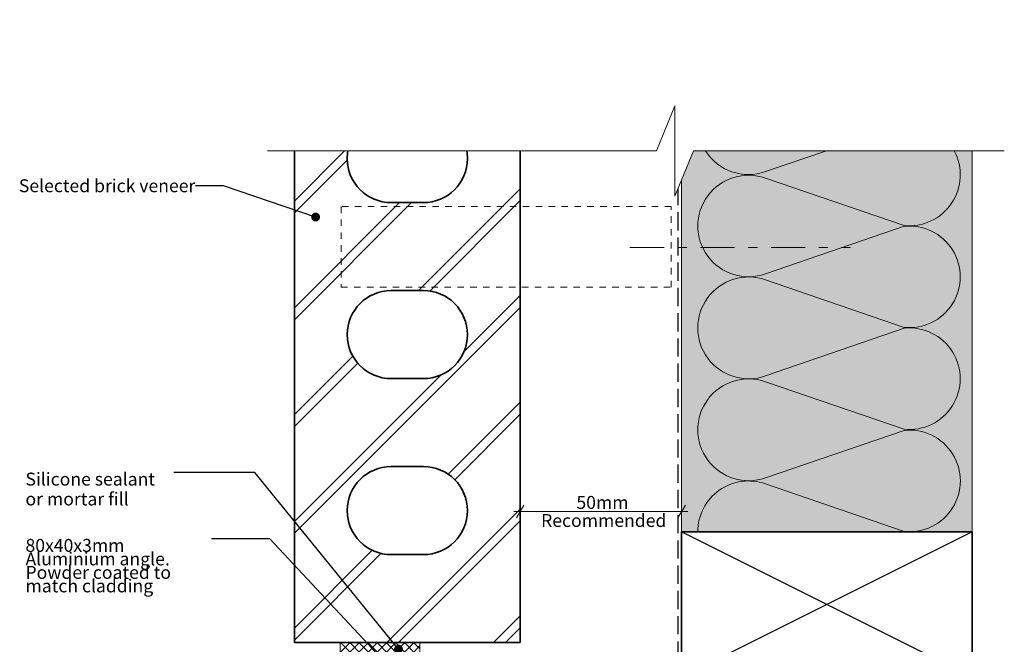
# Model space of a CAD drawing. Units: millimetres. Extents: x -153 to 152, y -190 to 190.
import ezdxf

# ---------------------------------------------------------------- set-up
doc = ezdxf.new("R2010")
doc.units = ezdxf.units.MM
doc.header["$MEASUREMENT"] = 0
doc.set_wipeout_variables(frame=1)
for name, pattern in [('Contour Line', [4, 2, -2]), ('Double Dashed', [21.872221469879157, 10.58333301544189, -4.233333110809326, 2.822222232818604, -4.233333110809337]), ('Hidden Line', [7.824444465637205, 5.644444465637207, -2.179999999999998]), ('Wipeout_Contour', [1000, 0, -1000])]:
    doc.linetypes.add(name, pattern=pattern)
for name, color, linetype, lineweight in [('0_Pen_No__181', 7, 'Continuous', 5), ('0_Pen_No__182', 7, 'Continuous', 13), ('0_Pen_No__183', 7, 'Continuous', 18), ('0_Pen_No__184', 7, 'Continuous', 25), ('0_Pen_No__185', 7, 'Continuous', 35), ('0_Pen_No__86', 7, 'Continuous', 25), ('New_0_Pen_No__185', 7, 'Continuous', 35)]:
    doc.layers.add(name, color=color, linetype=linetype, lineweight=lineweight)
for name, color, linetype, lineweight, true_color in [('0_Pen_No__195', 7, 'Continuous', 13, 0x8b8b8b), ('0_Pen_No__196', 7, 'Continuous', 13, 0x747474), ('0_Pen_No__215', 7, 'Continuous', 25, 0x8b8b8b), ('0_Pen_No__236', 7, 'Continuous', 0, 0xf5f2da)]:
    doc.layers.add(name, color=color, linetype=linetype, lineweight=lineweight, true_color=true_color)
doc.styles.add('GENERATED_STYLE_1', font='arial.ttf')
doc.dimstyles.new('GENERATED_STYLE__1', dxfattribs={"dimtxt": 4, "dimasz": 3.04, "dimexe": 0.18, "dimexo": 0.0625, "dimgap": 0.09, "dimtad": 1, "dimtih": 1, "dimtoh": 1, "dimdec": 0, "dimzin": 0, "dimdsep": 46, "dimtxsty": 'GENERATED_STYLE_1', "dimblk": 'ARROWHEAD_2', "dimblk1": 'ARROWHEAD_2', "dimblk2": 'ARROWHEAD_2', "dimcen": 0.09, "dimse1": 1, "dimse2": 1, "dimclrd": 7, "dimclre": 7, "dimclrt": 7, "dimadec": 0, "dimazin": 0, "dimtfac": 1, "dimtdec": 4, "dimtmove": 0, "dimatfit": 3, "dimfxl": 1, "dimtolj": 1, "dimtzin": 0, "dimarcsym": 0})
doc.dimstyles.new('GENERATED_STYLE__2', dxfattribs={"dimtxt": 0.18, "dimasz": 5.472, "dimexe": 0.18, "dimexo": 0.0625, "dimgap": 0.09, "dimtad": 0, "dimtih": 1, "dimtoh": 1, "dimdec": 4, "dimzin": 0, "dimdsep": 46, "dimcen": 0.09, "dimadec": 0, "dimazin": 0, "dimtfac": 1, "dimtdec": 4, "dimtmove": 0, "dimatfit": 3, "dimldrblk": 'ARROWHEAD_11', "dimfxl": 1, "dimtolj": 1, "dimtzin": 0, "dimarcsym": 0})

# ---------------------------------------------------------------- blocks, each defined once
blk = doc.blocks.new('*D2')
at = {"layer": '0_Pen_No__181', "color": 7, "linetype": 'Continuous', "lineweight": 5, "transparency": 16777216}
for p, q in [((1.861259954620387, 34.89063093103783), (1.861259954620387, 40.89063093103785)), ((51.8612599546211, 34.89063093103783), (51.8612599546211, 40.89063093103785)), ((-0.0947400453796131, 37.89063093103785), (1.861259954620387, 37.89063093103785)), ((1.861259954620387, 37.89063093103785), (51.8612599546211, 37.89063093103785)), ((51.8612599546211, 37.89063093103785), (53.81725995462109, 37.89063093103785))]:
    blk.add_line(p, q, dxfattribs=at)
at = {"layer": '0_Pen_No__183', "color": 7, "linetype": 'Continuous', "lineweight": 18, "transparency": 16777216}
for p, q in [((3.015959954620386, 39.89063093103785), (0.7065599546203867, 35.89063093103783)), ((50.70655995462111, 35.89063093103783), (53.0159599546211, 39.89063093103785))]:
    blk.add_line(p, q, dxfattribs=at)
at = {"layer": '0_Pen_No__86', "color": 7, "lineweight": 25, "transparency": 16777216, "char_height": 4, "attachment_point": 7, "style": 'GENERATED_STYLE_1'}
for s, insert in [('\\A1;50mm', (19.25439964169636, 38.69063096903579)), ('\\A1;Recommended', (8.319539641696355, 33.0906309690358))]:
    blk.add_mtext(s, dxfattribs=dict(at, insert=insert))
blk = doc.blocks.new('ARROWHEAD_2')
at = {"color": 0, "linetype": 'Continuous', "lineweight": 0}
for p, q in [((0, 0), (-1, 0)), ((-0.3781315, -0.655), (0.3781315, 0.655))]:
    blk.add_line(p, q, dxfattribs=at)
blk = doc.blocks.new('ARROWHEAD_11')
at = {"color": 0, "linetype": 'Continuous', "lineweight": 0}
blk.add_line((0, 0), (-1, 0), dxfattribs=at)
at = {"color": 0, "linetype": 'Continuous', "lineweight": 0, "const_width": 0.25, "flags": 128}
blk.add_lwpolyline([(-0.125, 0, 1), (0.125, 0, 1)], format="xyb", close=True, dxfattribs=at)

msp = doc.modelspace()

# ---------------------------------------------------------------- hatches: boundary and pattern name
at = {"layer": '0_Pen_No__196', "linetype": 'Continuous', "lineweight": 13, "true_color": 0x747474}
h = msp.add_hatch(dxfattribs=at)
h.set_pattern_fill('DOUBLE_1_8', color=8, style=0, pattern_type=2)
h.set_pattern_definition([(44.99999999999997, (0, 0), (-16.54629807284697, 16.54629807284698), []), (44.99999999999997, (-1.838477563649663, 1.838477563649665), (-16.54629807284697, 16.54629807284698), [])])
h.paths.add_polyline_path([(-68.13874004537989, 149.6456282157437), (-68.13874004537989, -2.747461655603356), (1.861259954620387, -2.747461655603356), (1.861259954620387, 149.6456282157437), (-14.71400660466937, 149.6456282157437, -0.0441302967944015), (-14.50237933225562, 147.2525385313355, -0.414213562373095), (-28.13874324807042, 133.6161734229173), (-38.13874386285843, 133.6161734229173, -0.414213562373095), (-51.77510777867322, 147.2525385313355, -0.0441302967943911), (-51.56348050625947, 149.6456282157437)])
h.paths.add_polyline_path([(-28.13874324807042, 106.343450648096), (-38.13874386285843, 106.343450648096, 0.414213562373095), (-51.77510777867322, 92.70708286808338, 0.414213562373095), (-38.13874386285843, 79.07071727106762), (-28.13874324807042, 79.07071727106762, 0.414213562373095), (-14.50237933225562, 92.70708286808338, 0.414213562373095)], flags=0)
h.paths.add_polyline_path([(-14.50237933225562, 38.16162720483129, 0.414213562373095), (-28.13874324807042, 51.79799449624633), (-38.13874386285843, 51.79799449624633, 0.414213562373095), (-51.77510777867322, 38.16162720483129, 0.414213562373095), (-38.13874386285843, 24.52526111921793), (-28.13874324807042, 24.52526111921793, 0.414213562373095)], flags=0)
h = msp.add_hatch(dxfattribs=at)
h.set_pattern_fill('SEALANT', color=8, style=0, pattern_type=2)
h.set_pattern_definition([(44.99999999999999, (0, 0), (-1.414213562373094, 1.414213562373096), []), (135.0000000000002, (0, 0), (1.414213562373091, 1.414213562373099), [])])
h.paths.add_polyline_path([(-53.90529285486689, -6.312069973132938), (-29.23639334535277, -6.312069973132938), (-29.23639334535277, -2.747461655603356), (-53.90529285486689, -2.747461655603356)])
at = {"layer": '0_Pen_No__236', "linetype": 'Continuous', "lineweight": 0, "true_color": 0xf5f2da}
msp.add_hatch(color=7, dxfattribs=at).paths.add_polyline_path([(51.8612599546211, 149.6456282157437), (141.8612599546245, 149.6456282157437), (141.8612599546245, 31.62208868029182), (51.8612599546211, 31.62208868029182)])

# ---------------------------------------------------------------- linework, layer by layer
at = {"layer": '0_Pen_No__184', "color": 7, "linetype": 'Hidden Line', "lineweight": 25}
msp.add_lwpolyline([(50.82422081744387, -138.1032989099103), (50.82422081744387, -133.1958001676823), (50.82422081744387, 138.1032989099027)], dxfattribs=at)
at = {"layer": '0_Pen_No__185', "color": 7, "linetype": 'Continuous', "lineweight": 35}
msp.add_lwpolyline([(141.8612599546209, 31.62208868029182), (141.8612599546209, -13.37791131970634), (51.8612599546211, -13.37791131970634), (51.8612599546211, 31.62208868029182)], close=True, dxfattribs=at)
at = {"layer": '0_Pen_No__195', "color": 252, "linetype": 'Continuous', "lineweight": 13, "true_color": 0x8b8b8b}
for p, q in [((141.8612599546209, 31.62208868029182), (141.8612599546209, 149.6456282157437)), ((51.8612599546211, 31.62208868029182), (51.8612599546211, 140.6486612173499))]:
    msp.add_line(p, q, dxfattribs=at)
at = {"layer": '0_Pen_No__195', "color": 252, "linetype": 'Double Dashed', "lineweight": 13, "true_color": 0x8b8b8b}
msp.add_line((35.8315899381525, 119.6724626175654), (104.1556261046255, 119.6724626175654), dxfattribs=at)
at = {"layer": '0_Pen_No__195', "color": 252, "linetype": 'Continuous', "lineweight": 13, "true_color": 0x8b8b8b}
for points in [[(136.3360773546924, 149.6456282157437, -0.6026869216793609), (120.7865173070752, 126.5334013761252), (77.86052048207371, 141.1807437052917, 1.415874832404686), (77.86052048207371, 111.5474103719585), (120.7865173070752, 126.2794045511251, -1.112284561394922), (120.7865173070752, 94.95273894279177), (77.86052048207371, 109.6847336511251, 1.409090708936525), (77.86052048207371, 79.88206275112519), (120.7865173070752, 94.69874158862513, -1.11037949680795), (120.7865173070752, 63.37207598029183), (77.86052048207371, 78.10407068862513, 1.408797003453367), (77.86052048207371, 48.30140031779173), (120.7865173070752, 63.03339396779185, -1.113891959811516), (120.7865173070752, 31.70672835945854), (77.86052048207371, 46.4387553469583, 0.5168223339582679), (56.86318714873996, 31.62208868029182)], [(59.27405218847515, 149.6456282157437, 0.3501685872569868), (77.86052048207371, 143.2127257136251), (96.71300348739194, 149.6456282157437)]]:
    msp.add_lwpolyline(points, format="xyb", dxfattribs=at)
at = {"layer": '0_Pen_No__195', "color": 252, "linetype": 'Contour Line', "lineweight": 13, "true_color": 0x8b8b8b}
msp.add_lwpolyline([(48.63917723411593, 107.3803143171619), (48.63917723411593, 132.3803143171605), (-53.63421799937651, 132.3803143171605), (-53.63421799937651, 107.3803143171619)], close=True, dxfattribs=at)
at = {"layer": '0_Pen_No__196', "color": 8, "linetype": 'Continuous', "lineweight": 13, "true_color": 0x747474, "flags": 128}
msp.add_lwpolyline([(-53.90529285486689, -6.312069973132938), (-29.23639334535277, -6.312069973132938), (-29.23639334535277, -2.747461655603356), (-53.90529285486689, -2.747461655603356)], close=True, dxfattribs=at)
at = {"layer": '0_Pen_No__215', "color": 252, "linetype": 'Continuous', "lineweight": 25, "true_color": 0x8b8b8b}
for p, q in [((141.8612599546209, 31.62208868029182), (51.8612599546211, -13.37791131970634)), ((141.8612599546209, -13.37791131970634), (51.8612599546211, 31.62208868029182))]:
    msp.add_line(p, q, dxfattribs=at)
at = {"layer": 'New_0_Pen_No__185', "color": 7, "linetype": 'Continuous', "lineweight": 35}
for p, q in [((-68.13874004537989, -2.747461655603356), (-68.13874004537989, 149.6456282157437)), ((1.861259954620387, -2.747461655603356), (1.861259954620387, 149.6456282157437)), ((-28.13874357944979, 133.6161734229173), (-38.13874711352039, 133.6161734229173)), ((-28.13874357944979, 106.343450648096), (-38.13874711352039, 106.343450648096)), ((-28.13874357944979, 79.07071727106762), (-38.13874711352039, 79.07071727106762)), ((-28.13874357944979, 51.79799449624633), (-38.13874711352039, 51.79799449624633)), ((-28.13874357944979, 24.52526111921793), (-38.13874711352039, 24.52526111921793)), ((1.861259954620387, -2.747461655603356), (-68.13874004537989, -2.747461655603356))]:
    msp.add_line(p, q, dxfattribs=at)
for centre, radius, start, end in [((-38.13874386286198, 147.2525385313317), 13.63636391581123, 169.8926371067772, 180), ((-28.13874324806687, 147.2525385313317), 13.63636391581123, 0, 10.10736289322282), ((-38.13874386285843, 147.2525385313355), 13.6363639158148, 180, 270), ((-28.13874324807042, 147.2525385313355), 13.6363639158148, 270, 0), ((-38.13874386286198, 92.70708286808338), 13.63636391581124, 90, 180), ((-28.13874324806687, 92.70708286808338), 13.63636391581124, 0, 90), ((-38.13874386285843, 92.70708286808338), 13.6363639158148, 180, 270), ((-28.13874324807042, 92.70708286808338), 13.6363639158148, 270, 0), ((-38.13874386286198, 38.16162720483129), 13.63636391581124, 90, 180), ((-28.13874324806687, 38.16162720483129), 13.63636391581124, 0, 90), ((-38.13874386285843, 38.16162720483129), 13.6363639158148, 180, 270), ((-28.13874324807042, 38.16162720483129), 13.6363639158148, 270, 0)]:
    msp.add_arc(centre, radius, start, end, dxfattribs=at)

# ---------------------------------------------------------------- texts
at = {"layer": '0_Pen_No__86', "color": 7, "linetype": 'Continuous', "lineweight": 25, "insert": (-98.83230196043164, 138.8419250188689), "char_height": 4, "attachment_point": 6, "style": 'GENERATED_STYLE_1'}
msp.add_mtext('\\A1;Selected brick veneer', dxfattribs=at)
at = {"layer": '0_Pen_No__86', "color": 7, "linetype": 'Continuous', "lineweight": 25, "char_height": 4, "attachment_point": 1, "style": 'GENERATED_STYLE_1'}
for s, insert, width, line_spacing_factor in [('\\A1;Silicone sealant or mortar fill', (-151.4587019604328, 49.925224816766), 45.88943193839867, 0.9238832211608452), ('\\A1;80x40x3mm Aluminium angle. Powder coated to match cladding', (-151.4587019604328, 29.37673189217509), 57.58577478421856, 0.6274420329121868)]:
    msp.add_mtext(s, dxfattribs=dict(at, insert=insert, width=width, line_spacing_factor=line_spacing_factor))

# ---------------------------------------------------------------- dimensions: what is measured, and where the dimension line sits
at = {"color": 7, "linetype": 'Continuous', "lineweight": 5}
dim = msp.add_linear_dim(base=(51.8612599546211, 37.89063093103785), p1=(1.861259954620387, -2.747461655603356), p2=(51.8612599546211, 31.62208868029182), text='<MeasuredValue>mm^MRecommended', dimstyle='GENERATED_STYLE__1', dxfattribs=at)
dim.commit()
dim.dimension.update_dxf_attribs({"geometry": '*D2', "text_midpoint": (36.12186009640828, 35.0906309690358), "dimtype": 160})

# ---------------------------------------------------------------- leaders
at = {"layer": '0_Pen_No__182', "color": 7, "linetype": 'Continuous', "lineweight": 13, "annotation_type": 0, "has_hookline": 1, "hookline_direction": 1}
for points, text_width in [([(-61.54657940536534, 129.1330738500769), (-90.09014153374564, 138.8419250188689), (-98.74230196043163, 138.8419250188689)], 53.56070941336971), ([(-35.86890704861201, -4.763596690395389), (-80.36867878735433, 49.925224816766), (-105.4792700220341, 49.925224816766)], 45.48703956343792), ([(-41.00890095173337, -7.812069973132997), (-75.7703371653582, 29.37673189217509), (-93.78292717621424, 29.37673189217509)], 42.85129604365621)]:
    msp.add_leader(points, dimstyle='GENERATED_STYLE__2', dxfattribs=dict(at, text_width=text_width))

# ---------------------------------------------------------------- next in the draw order: wipeouts: each hides what was drawn before it
at = {"color": 254, "linetype": 'Wipeout_Contour', "lineweight": 0, "ltscale": 1462.467493740095}
msp.add_wipeout([(151.8587019604327, 149.64562821574367), (151.8587019604327, 190.3063422867104), (-79.6573025619507, 190.3063422867104), (-79.6573025619507, 149.64562821574367), (44.06548152034962, 149.64562821574367), (49.79615636213542, 163.5799645241911), (49.79615636213542, 135.5799645241911), (55.52683120392121, 149.64562821574367)], dxfattribs=at)

# ---------------------------------------------------------------- next in the draw order: linework, layer by layer
at = {"layer": '0_Pen_No__195', "color": 252, "linetype": 'Continuous', "lineweight": 13, "true_color": 0x8b8b8b}
msp.add_lwpolyline([(-76.46279838484826, 149.6456282157437), (44.06548152034961, 149.6456282157437), (49.79615636213541, 163.5799645241911), (49.79615636213541, 135.5799645241911), (55.52683120392121, 149.6456282157437), (151.8587019604327, 149.6456282157437)], dxfattribs=at)

doc.saveas('drawing.dxf')
